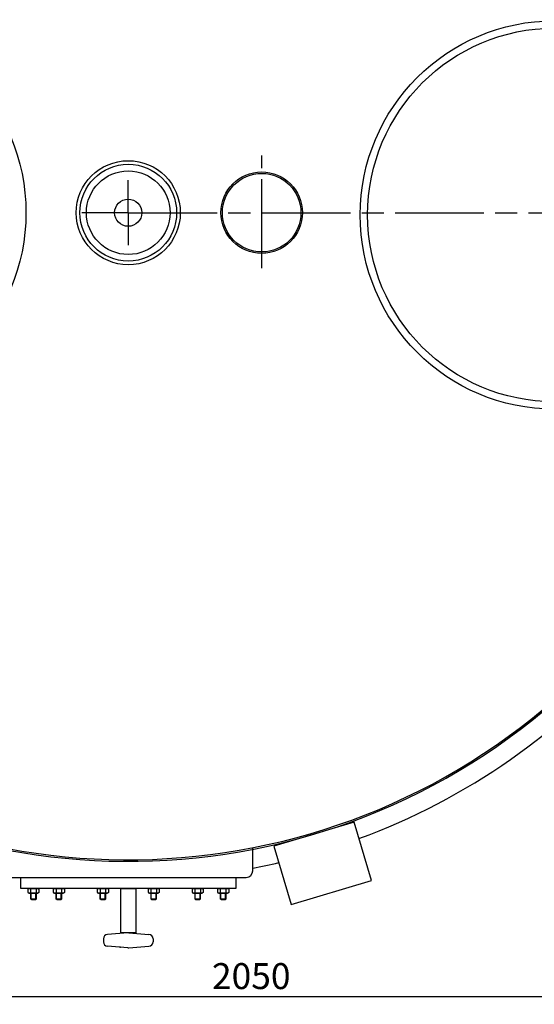
# Model space of a CAD drawing. Units: millimetres. Extents: x -17408 to -14106, y 61050 to 65859.
# Drawn here: x -16155 to -15460, y 61050 to 62379 of the extents above; entities that cross this region are included whole.
import ezdxf

# ---------------------------------------------------------------- set-up
doc = ezdxf.new("R2010")
doc.units = ezdxf.units.MM
doc.linetypes.add('AM_ISO08W050', pattern=[18, 12, -1.5, 3, -1.5])
for name, color, linetype, lineweight in [('AM_5', 3, 'Continuous', 25), ('AM_7', 4, 'AM_ISO08W050', 25), ('KÖRPERLINIEN', 1, 'Continuous', 25)]:
    doc.layers.add(name, color=color, linetype=linetype, lineweight=lineweight)
doc.styles.get("Standard").update_dxf_attribs({"font": 'ISOCP.SHX'})
doc.dimstyles.new('GEN-ISO$0', dxfattribs={"dimscale": 10, "dimtxt": 3.5, "dimasz": 2.5, "dimexe": 1, "dimexo": 1, "dimgap": 0.6, "dimtad": 1, "dimdsep": 46, "dimtxsty": 'STANDARD', "dimcen": 0, "dimclrd": 3, "dimclre": 3, "dimclrt": 2, "dimadec": 0, "dimazin": 0, "dimtp": 0.1, "dimtm": 0.1, "dimtfac": 0.71, "dimtmove": 0, "dimatfit": 3, "dimfxl": 1, "dimtzin": 0, "dimarcsym": 0})

# ---------------------------------------------------------------- blocks, each defined once
blk = doc.blocks.new('*D15')
at = {"layer": 'AM_5', "color": 3, "lineweight": -2}
for p, q in [((-17033.3, 62003.4), (-17033.3, 61050.5)), ((-14983.3, 62003.4), (-14983.3, 61050.5)), ((-15008.3, 61060.5), (-17008.3, 61060.5))]:
    blk.add_line(p, q, dxfattribs=at)
at = {"layer": 'AM_5', "color": 3}
for points in [[(-17008.3, 61064.6), (-17008.3, 61056.3), (-17033.3, 61060.5)], [(-15008.3, 61064.6), (-15008.3, 61056.3), (-14983.3, 61060.5)]]:
    blk.add_solid(points, dxfattribs=at)
at = {"layer": 'DEFPOINTS', "color": 0}
for p in [(-17033.3, 62013.4), (-14983.3, 62013.4), (-17033.3, 61060.5)]:
    blk.add_point(p, dxfattribs=at)
at = {"layer": 'AM_5', "color": 2, "insert": (-15842.4, 61084), "char_height": 35, "attachment_point": 5}
blk.add_mtext('2050', dxfattribs=at)

msp = doc.modelspace()

# ---------------------------------------------------------------- linework, layer by layer
at = {"layer": 'AM_7', "ltscale": 10}
for p, q in [((-15828.273, 62043.59), (-15828.273, 62195.686)), ((-16008.348, 62118.392), (-16008.348, 62162.32)), ((-16008.348, 62118.392), (-16070.834, 62118.392)), ((-16008.348, 62118.392), (-16052.276, 62118.392)), ((-16008.348, 62118.392), (-14933.865, 62118.392)), ((-16008.348, 62118.392), (-15964.419, 62118.392)), ((-16008.348, 62118.392), (-16008.348, 62074.463))]:
    msp.add_line(p, q, dxfattribs=at)
at = {"layer": 'KÖRPERLINIEN'}
for p, q in [((-15840.348, 61230.709), (-15840.348, 61261.709)), ((-16167.348, 61221.709), (-15849.348, 61221.709)), ((-16143.84, 61205.694), (-16142.083, 61206.709)), ((-16143.84, 61205.694), (-16143.84, 61201.224)), ((-16143.84, 61201.224), (-16142.083, 61200.209)), ((-16142.083, 61206.709), (-16130.583, 61206.709)), ((-16142.083, 61200.209), (-16130.583, 61200.209)), ((-16140.333, 61200.209), (-16140.333, 61192.959)), ((-16140.086, 61205.694), (-16140.086, 61201.224)), ((-16139.566, 61192.192), (-16139.566, 61200.209)), ((-16133.099, 61192.192), (-16133.099, 61200.209)), ((-16132.579, 61205.694), (-16132.579, 61201.224)), ((-16132.333, 61192.959), (-16132.333, 61200.209)), ((-16128.825, 61205.694), (-16130.583, 61206.709)), ((-16128.825, 61201.224), (-16130.583, 61200.209)), ((-16128.825, 61205.694), (-16128.825, 61201.224)), ((-16109.547, 61205.694), (-16107.789, 61206.709)), ((-16109.547, 61205.694), (-16109.547, 61201.224)), ((-16109.547, 61201.224), (-16107.789, 61200.209)), ((-16107.789, 61206.709), (-16096.289, 61206.709)), ((-16107.789, 61200.209), (-16096.289, 61200.209)), ((-16106.039, 61200.209), (-16106.039, 61192.959)), ((-16105.793, 61205.694), (-16105.793, 61201.224)), ((-16105.272, 61192.192), (-16105.272, 61200.209)), ((-16098.806, 61192.192), (-16098.806, 61200.209)), ((-16098.285, 61205.694), (-16098.285, 61201.224)), ((-16098.039, 61192.959), (-16098.039, 61200.209)), ((-16094.532, 61205.694), (-16096.289, 61206.709)), ((-16094.532, 61201.224), (-16096.289, 61200.209)), ((-16094.532, 61205.694), (-16094.532, 61201.224)), ((-16050.149, 61205.694), (-16048.391, 61206.709)), ((-16050.149, 61205.694), (-16050.149, 61201.224)), ((-16050.149, 61201.224), (-16048.391, 61200.209)), ((-16048.391, 61206.709), (-16036.891, 61206.709)), ((-16048.391, 61200.209), (-16036.891, 61200.209)), ((-16046.641, 61200.209), (-16046.641, 61192.959)), ((-16046.395, 61205.694), (-16046.395, 61201.224)), ((-16045.874, 61192.192), (-16045.874, 61200.209)), ((-16039.408, 61192.192), (-16039.408, 61200.209)), ((-16038.887, 61205.694), (-16038.887, 61201.224)), ((-16038.641, 61192.959), (-16038.641, 61200.209)), ((-16035.134, 61205.694), (-16036.891, 61206.709)), ((-16035.134, 61201.224), (-16036.891, 61200.209)), ((-16035.134, 61205.694), (-16035.134, 61201.224)), ((-15981.561, 61205.694), (-15979.804, 61206.709)), ((-15981.561, 61205.694), (-15981.561, 61201.224)), ((-15981.561, 61201.224), (-15979.804, 61200.209)), ((-15979.804, 61206.709), (-15968.304, 61206.709)), ((-15979.804, 61200.209), (-15968.304, 61200.209)), ((-15978.054, 61200.209), (-15978.054, 61192.959)), ((-15977.808, 61205.694), (-15977.808, 61201.224)), ((-15977.287, 61192.192), (-15977.287, 61200.209)), ((-15970.821, 61192.192), (-15970.821, 61200.209)), ((-15970.3, 61205.694), (-15970.3, 61201.224)), ((-15970.054, 61192.959), (-15970.054, 61200.209)), ((-15966.546, 61205.694), (-15968.304, 61206.709)), ((-15966.546, 61201.224), (-15968.304, 61200.209)), ((-15966.546, 61205.694), (-15966.546, 61201.224)), ((-15922.163, 61205.694), (-15920.406, 61206.709)), ((-15922.163, 61205.694), (-15922.163, 61201.224)), ((-15922.163, 61201.224), (-15920.406, 61200.209)), ((-15920.406, 61206.709), (-15908.906, 61206.709)), ((-15920.406, 61200.209), (-15908.906, 61200.209)), ((-15918.656, 61200.209), (-15918.656, 61192.959)), ((-15918.41, 61205.694), (-15918.41, 61201.224)), ((-15917.889, 61192.192), (-15917.889, 61200.209)), ((-15911.423, 61192.192), (-15911.423, 61200.209)), ((-15910.902, 61205.694), (-15910.902, 61201.224)), ((-15910.656, 61192.959), (-15910.656, 61200.209)), ((-15907.148, 61205.694), (-15908.906, 61206.709)), ((-15907.148, 61201.224), (-15908.906, 61200.209)), ((-15907.148, 61205.694), (-15907.148, 61201.224)), ((-15887.87, 61205.694), (-15886.112, 61206.709)), ((-15887.87, 61205.694), (-15887.87, 61201.224)), ((-15887.87, 61201.224), (-15886.112, 61200.209)), ((-15886.112, 61206.709), (-15874.612, 61206.709)), ((-15886.112, 61200.209), (-15874.612, 61200.209)), ((-15884.362, 61200.209), (-15884.362, 61192.959)), ((-15884.116, 61205.694), (-15884.116, 61201.224)), ((-15883.596, 61192.192), (-15883.596, 61200.209)), ((-15877.129, 61192.192), (-15877.129, 61200.209)), ((-15876.609, 61205.694), (-15876.609, 61201.224)), ((-15876.362, 61192.959), (-15876.362, 61200.209)), ((-15872.855, 61205.694), (-15874.612, 61206.709)), ((-15872.855, 61201.224), (-15874.612, 61200.209)), ((-15872.855, 61205.694), (-15872.855, 61201.224)), ((-16139.083, 61191.709), (-16140.333, 61192.959)), ((-16140.333, 61192.959), (-16132.333, 61192.959)), ((-16139.083, 61191.709), (-16133.583, 61191.709)), ((-16133.583, 61191.709), (-16132.333, 61192.959)), ((-16104.789, 61191.709), (-16106.039, 61192.959)), ((-16106.039, 61192.959), (-16098.039, 61192.959)), ((-16104.789, 61191.709), (-16099.289, 61191.709)), ((-16099.289, 61191.709), (-16098.039, 61192.959)), ((-16045.391, 61191.709), (-16046.641, 61192.959)), ((-16046.641, 61192.959), (-16038.641, 61192.959)), ((-16045.391, 61191.709), (-16039.891, 61191.709)), ((-16039.891, 61191.709), (-16038.641, 61192.959)), ((-15976.804, 61191.709), (-15978.054, 61192.959)), ((-15978.054, 61192.959), (-15970.054, 61192.959)), ((-15976.804, 61191.709), (-15971.304, 61191.709)), ((-15971.304, 61191.709), (-15970.054, 61192.959)), ((-15917.406, 61191.709), (-15918.656, 61192.959)), ((-15918.656, 61192.959), (-15910.656, 61192.959)), ((-15917.406, 61191.709), (-15911.906, 61191.709)), ((-15911.906, 61191.709), (-15910.656, 61192.959)), ((-15883.112, 61191.709), (-15884.362, 61192.959)), ((-15884.362, 61192.959), (-15876.362, 61192.959)), ((-15883.112, 61191.709), (-15877.612, 61191.709)), ((-15877.612, 61191.709), (-15876.362, 61192.959)), ((-16009.097, 61146.674), (-16036.295, 61144.621)), ((-16007.597, 61146.689), (-15980.394, 61144.635)), ((-16041.844, 61138.645), (-16041.844, 61134.774)), ((-16009.098, 61126.742), (-16036.306, 61128.794)), ((-16007.593, 61126.732), (-15980.395, 61128.784)), ((-15974.844, 61138.646), (-15974.844, 61134.774))]:
    msp.add_line(p, q, dxfattribs=at)
at = {"layer": 'KÖRPERLINIEN', "flags": 128}
msp.add_lwpolyline([(-15788.486, 61185.277), (-15680.216, 61217.63), (-15703.694, 61296.197), (-15811.963, 61263.845)], close=True, dxfattribs=at)
at = {"layer": 'KÖRPERLINIEN'}
for points in [[(-16153.348, 61221.709), (-15863.348, 61221.709), (-15863.348, 61206.709), (-16153.348, 61206.709)], [(-16018.348, 61206.709), (-15998.348, 61206.709), (-15998.348, 61146.709), (-16018.348, 61146.709)]]:
    msp.add_lwpolyline(points, close=True, dxfattribs=at)
for centre, radius in [((-16408.348, 62118.392), 262), ((-15433.348, 62115.345), 262), ((-15433.348, 62115.345), 252), ((-16008.348, 62118.392), 70.184), ((-16008.348, 62118.392), 65.276), ((-16008.348, 62118.392), 56.438), ((-15828.273, 62118.392), 55), ((-15828.273, 62118.392), 53), ((-16008.348, 62118.392), 18.359)]:
    msp.add_circle(centre, radius, dxfattribs=at)
for centre, radius, start, end in [((-16008.348, 62118.392), 900, 6.699765, 79.241682), ((-16008.348, 62118.392), 875, 339.372262, 315.453764), ((-16008.348, 62118.392), 873, 339.322844, 315.443327), ((-16008.348, 62118.392), 900, 290.236287, 319.690881), ((-16008.348, 62118.392), 900, 280.758318, 283.03775), ((-15849.348, 61230.709), 9, 270, 0), ((-16141.963, 61202.957), 3.319, 55.561531, 115.561531), ((-16141.963, 61203.961), 3.319, 244.438469, 304.438469), ((-16136.333, 61193.873), 12.403, 72.383031, 107.616969), ((-16136.333, 61213.045), 12.403, 252.383031, 287.616969), ((-16130.702, 61202.957), 3.319, 64.438469, 124.438469), ((-16130.702, 61203.961), 3.319, 235.561531, 295.561531), ((-16107.67, 61202.957), 3.319, 55.561531, 115.561531), ((-16107.67, 61203.961), 3.319, 244.438469, 304.438469), ((-16102.039, 61193.873), 12.403, 72.383031, 107.616969), ((-16102.039, 61213.045), 12.403, 252.383031, 287.616969), ((-16096.409, 61202.957), 3.319, 64.438469, 124.438469), ((-16096.409, 61203.961), 3.319, 235.561531, 295.561531), ((-16048.272, 61202.957), 3.319, 55.561531, 115.561531), ((-16048.272, 61203.961), 3.319, 244.438469, 304.438469), ((-16042.641, 61193.873), 12.403, 72.383031, 107.616969), ((-16042.641, 61213.045), 12.403, 252.383031, 287.616969), ((-16037.01, 61202.957), 3.319, 64.438469, 124.438469), ((-16037.01, 61203.961), 3.319, 235.561531, 295.561531), ((-15979.685, 61202.957), 3.319, 55.561531, 115.561531), ((-15979.685, 61203.961), 3.319, 244.438469, 304.438469), ((-15974.054, 61193.873), 12.403, 72.383031, 107.616969), ((-15974.054, 61213.045), 12.403, 252.383031, 287.616969), ((-15968.423, 61202.957), 3.319, 64.438469, 124.438469), ((-15968.423, 61203.961), 3.319, 235.561531, 295.561531), ((-15920.286, 61202.957), 3.319, 55.561531, 115.561531), ((-15920.286, 61203.961), 3.319, 244.438469, 304.438469), ((-15914.656, 61193.873), 12.403, 72.383031, 107.616969), ((-15914.656, 61213.045), 12.403, 252.383031, 287.616969), ((-15909.025, 61202.957), 3.319, 64.438469, 124.438469), ((-15909.025, 61203.961), 3.319, 235.561531, 295.561531), ((-15885.993, 61202.957), 3.319, 55.561531, 115.561531), ((-15885.993, 61203.961), 3.319, 244.438469, 304.438469), ((-15880.362, 61193.873), 12.403, 72.383031, 107.616969), ((-15880.362, 61213.045), 12.403, 252.383031, 287.616969), ((-15874.732, 61202.957), 3.319, 64.438469, 124.438469), ((-15874.732, 61203.961), 3.319, 235.561531, 295.561531), ((-16035.848, 61138.649), 6, 94.316, 180), ((-16008.348, 61136.709), 10, 85.684, 94.316), ((-15980.854, 61138.649), 6, 0, 85.684), ((-16035.845, 61134.776), 6, 180, 265.684), ((-15980.85, 61134.776), 6, 274.316, 0), ((-16008.348, 61136.709), 10, 265.684, 274.316)]:
    msp.add_arc(centre, radius, start, end, dxfattribs=at)
msp.add_point((-16019.27, 61127.717), dxfattribs=at)

# ---------------------------------------------------------------- dimensions: what is measured, and where the dimension line sits
at = {"layer": 'AM_5'}
dim = msp.add_linear_dim(base=(-17033.348, 61060.475), p1=(-14983.348, 62013.392), p2=(-17033.348, 62013.392), dimstyle='GEN-ISO$0', dxfattribs=at)
dim.commit()
dim.dimension.update_dxf_attribs({"geometry": '*D15', "text_midpoint": (-15842.426, 61060.475), "dimtype": 160})

doc.saveas('drawing.dxf')
